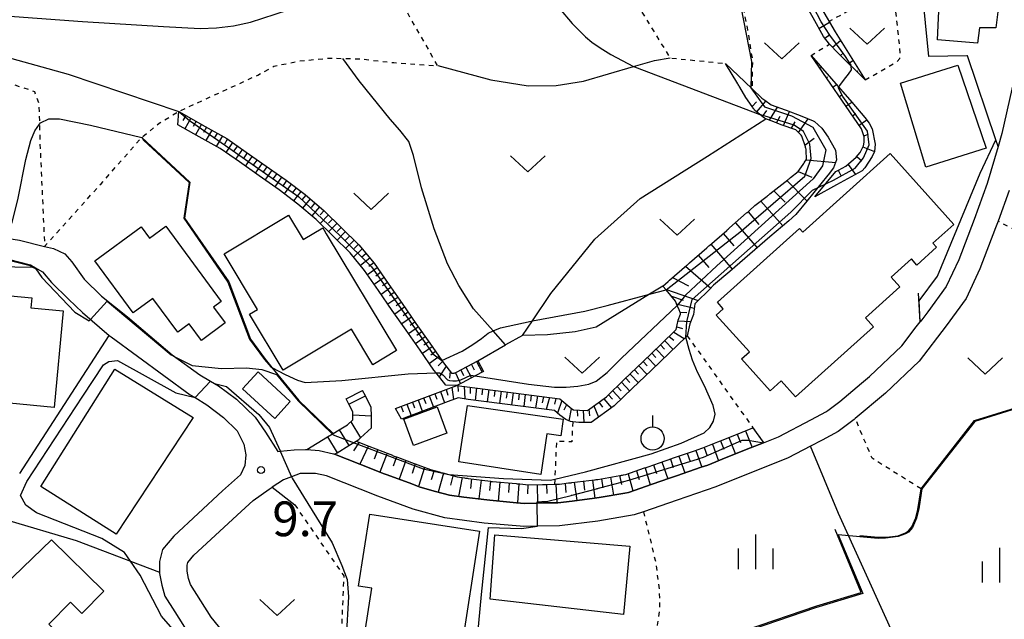
# Model space of a CAD drawing. Extents: x -2000 to 0, y 102000 to 103500.
# Drawn here: x -346 to -240, y 103300 to 103365 of the extents above; entities that cross this region are included whole.
import ezdxf
from ezdxf.enums import TextEntityAlignment as Align

# ---------------------------------------------------------------- set-up
doc = ezdxf.new("R2010")
doc.units = 0
doc.linetypes.add('630100', pattern=[1, 0.5, -0.5])
for name, color, linetype in [('2101000', 7, 'Continuous'), ('2101001', 7, 'Continuous'), ('2103000', 6, 'Continuous'), ('2214000', 3, 'Continuous'), ('2214111', 3, 'Continuous'), ('2214121', 3, 'Continuous'), ('2214990', 3, 'Continuous'), ('3001000', 4, 'Continuous'), ('6101110', 6, 'Continuous'), ('6101121', 6, 'Continuous'), ('6101990', 6, 'Continuous'), ('6110000', 1, '611000'), ('6110110', 1, '611011'), ('6110120', 1, 'Continuous'), ('6130000', 3, '613000'), ('6301000', 3, '630100'), ('6302000', 3, 'Continuous'), ('6313000', 3, 'Continuous'), ('6319000', 3, 'Continuous'), ('6334000', 3, 'Continuous'), ('7101000', 2, 'Continuous'), ('7101001', 8, 'Continuous'), ('7102000', 6, 'Continuous'), ('7102001', 8, 'Continuous'), ('7312000', 1, 'Continuous')]:
    doc.layers.add(name, color=color, linetype=linetype)
doc.styles.add('PlotAnnotation', font='txt')
doc.linetypes.add('611000', pattern='A,1,[3,dmdr.shx,S=0.2,R=0,X=0,Y=0],1', length=2)
doc.linetypes.add('611011', pattern='A,1,[3,dmdr.shx,S=0.2,R=0,X=0,Y=0],1', length=2)
doc.linetypes.add('613000', pattern='A,1,-0.75,[1,dmdr.shx,S=0.15,R=0,X=0,Y=0],-0.75,1', length=3.5)

# ---------------------------------------------------------------- blocks, each defined once
blk = doc.blocks.new('631300')
at = {"layer": '6313000'}
blk.add_lwpolyline([(0.75, 0.35), (0, -0.35), (-0.75, 0.35)], dxfattribs=at)
blk = doc.blocks.new('631900')
at = {"layer": '6319000'}
blk.add_lwpolyline([(0, 0.75), (0, 0.25)], dxfattribs=at)
blk.add_circle((0, -0.25), 0.5, dxfattribs=at)
blk = doc.blocks.new('633400')
at = {"layer": '6334000'}
for points in [[(0, -0.75), (0, 0.75)], [(-0.75, -0.75), (-0.75, 0.15)], [(0.75, -0.75), (0.75, 0.15)]]:
    blk.add_lwpolyline(points, dxfattribs=at)
blk = doc.blocks.new('731200')
at = {"layer": '7312000'}
blk.add_circle((0, 0), 0.15, dxfattribs=at)

msp = doc.modelspace()

# ---------------------------------------------------------------- linework, layer by layer
at = {"layer": '2101000', "flags": 128}
for points in [[(-237.35, 103364.73), (-240.09, 103352.57), (-240.5, 103351.19), (-241.67, 103347.2), (-243.1, 103343.28), (-244.76, 103338.93), (-246.11, 103336.05), (-248.1, 103333.3), (-248.76, 103332.45), (-248.92, 103332.24)], [(-239.3, 103346.42), (-240.5, 103343.12), (-240.76, 103342.41), (-242.46, 103337.95), (-243.95, 103334.77), (-246.1, 103331.81), (-249.03, 103327.97), (-252.69, 103324.52), (-255.94, 103321.77), (-256.05, 103321.67), (-257.79, 103320.38), (-259.52, 103319.46), (-260.79, 103318.8), (-263.2, 103317.54), (-271.03, 103314.41), (-275.21, 103312.97), (-278.86, 103311.7), (-279.85, 103311.36), (-283.78, 103310.68), (-287.92, 103310.2), (-290.29, 103310.14), (-291.78, 103310.11), (-292.18, 103310.15), (-296.07, 103310.49), (-300.34, 103311.04), (-303.76, 103312), (-307.57, 103313.41), (-313.13, 103315.58), (-314.31, 103315.86), (-315.97, 103315.85), (-316.9, 103315.5), (-317.79, 103315.16), (-318.99, 103314.37)], [(-344.66, 103338.12), (-343.85, 103337.63), (-342.85, 103336.47), (-341.02, 103334.68), (-339.52, 103333.26), (-336.62, 103330.77), (-336.41, 103330.6), (-327.88, 103324.36), (-327.33, 103324.04), (-326.05, 103323.28), (-324.27, 103321.91), (-322.77, 103320.45), (-322.06, 103319.01), (-321.84, 103317.85), (-321.96, 103316.7), (-322.43, 103315.69), (-324.36, 103313.97), (-329.63, 103309.08), (-330.86, 103307.64), (-331.18, 103306.33), (-331.2, 103305.19), (-331.2, 103305.03)], [(-325.24, 103325.56), (-324.8, 103325.3), (-322.86, 103323.87), (-320.84, 103321.93), (-319.73, 103320.32), (-318.4, 103318.23), (-318.13, 103318.26), (-316.62, 103318.39), (-315.39, 103318.44), (-315.26, 103318.43), (-313.93, 103318.34), (-312.38, 103317.97), (-312.25, 103317.92), (-309.52, 103316.85), (-306.88, 103315.82), (-306.68, 103315.74), (-304.19, 103314.82), (-302.99, 103314.38), (-301.33, 103313.91), (-299.84, 103313.49), (-298.27, 103313.29), (-295.8, 103312.98), (-295.47, 103312.95), (-292.58, 103312.69), (-291.7, 103312.61), (-290.36, 103312.64), (-289.76, 103312.66), (-289.54, 103312.66), (-288.1, 103312.69), (-286.55, 103312.87), (-284.14, 103313.16), (-283.65, 103313.24), (-280.88, 103313.72), (-280.47, 103313.79), (-277.91, 103314.68), (-276.02, 103315.33), (-275.26, 103315.6), (-272.6, 103316.51), (-271.9, 103316.75), (-269.89, 103317.56), (-267.28, 103318.6), (-265.86, 103319.17)]]:
    msp.add_lwpolyline(points, dxfattribs=at)
at = {"layer": '2101001', "flags": 128}
for points in [[(-357.08, 103341.6), (-352.2, 103342), (-348.45, 103341.39), (-346.33, 103341.05), (-343.61, 103340.39), (-342.64, 103340.15), (-341.41, 103339.59), (-340.65, 103338.72), (-339.32, 103336.83), (-337.47, 103335.01), (-334.65, 103332.77), (-329.83, 103328.66), (-326.82, 103326.49), (-325.68, 103325.82), (-325.24, 103325.56)], [(-360.05, 103330.7), (-359.21, 103336.51), (-358.87, 103337.8), (-358.18, 103338.48), (-357, 103338.93), (-355.31, 103339.12), (-352.15, 103339.34), (-350.33, 103339.31), (-347.5, 103338.99), (-345.13, 103338.41), (-344.66, 103338.12)], [(-265.86, 103319.17), (-264.24, 103319.82), (-260.68, 103321.67), (-259.13, 103322.49), (-258.92, 103322.65), (-257.61, 103323.63), (-255.28, 103325.61), (-254.4, 103326.34), (-250.89, 103329.65), (-249.34, 103331.68), (-248.92, 103332.24)], [(-300.26, 103258.05), (-301.36, 103258.77), (-316.57, 103268.57), (-317.74, 103272.27), (-316.2, 103274.69), (-314.13, 103279.21), (-313.71, 103281.46), (-313.99, 103283.69), (-314.56, 103285.51), (-316.48, 103288.73), (-317.35, 103289.98), (-318.03, 103290.95), (-321.36, 103295.08), (-325.61, 103300.3), (-327.84, 103303.84), (-328.04, 103304.51), (-328.2, 103305.3), (-328.19, 103305.94), (-328.12, 103306.23), (-327.46, 103307), (-322.34, 103311.75), (-321.04, 103312.92), (-319.34, 103314.15), (-318.99, 103314.37)], [(-331.2, 103305.03), (-330.95, 103303.79), (-330.6, 103302.59), (-329.53, 103300.89)], [(-329.53, 103300.89), (-328.05, 103298.55), (-323.69, 103293.2), (-320.43, 103289.15), (-319, 103287.1), (-317.32, 103284.28), (-316.94, 103283.04), (-316.74, 103281.55), (-317.01, 103280.13), (-318.84, 103276.13), (-319.17, 103275.61)]]:
    msp.add_lwpolyline(points, dxfattribs=at)
at = {"layer": '2103000', "flags": 128}
msp.add_lwpolyline([(-238.53, 103255.52), (-246.72, 103275.47), (-249.11, 103281.74), (-249.82, 103283.9), (-250.03, 103284.73), (-250.11, 103285.65), (-249.93, 103289.23), (-249.99, 103292.8), (-250.06, 103293.59), (-250.32, 103294.82), (-251.26, 103297.22), (-252.61, 103300.18), (-257.77, 103311.51), (-260.79, 103318.8)], dxfattribs=at)
at = {"layer": '2214000', "flags": 128}
for points in [[(-312.25, 103317.92), (-311.99, 103318.08), (-310.71, 103318.86), (-309.91, 103319.34), (-309.64, 103319.51), (-309.45, 103319.68), (-308.25, 103320.79), (-308.27, 103322.09), (-308.28, 103322.99), (-308.92, 103324.24), (-309.22, 103324.81)], [(-315.26, 103318.43), (-313.03, 103319.79), (-312.42, 103320.16), (-311.74, 103320.57), (-310.85, 103321.12), (-310.26, 103321.65), (-310.27, 103322.19), (-310.27, 103322.49), (-310.7, 103323.32), (-311, 103323.9)]]:
    msp.add_lwpolyline(points, dxfattribs=at)
at = {"layer": '2214111', "flags": 128}
msp.add_lwpolyline([(-311, 103323.9), (-309.22, 103324.81)], dxfattribs=at)
at = {"layer": '2214121', "flags": 128}
msp.add_lwpolyline([(-315.26, 103318.43), (-313.93, 103318.34), (-312.38, 103317.97), (-312.25, 103317.92)], dxfattribs=at)
at = {"layer": '2214990', "flags": 128}
for points in [[(-310.7, 103323.32), (-308.92, 103324.24)], [(-310.27, 103322.19), (-308.27, 103322.09)], [(-310.51, 103321.43), (-309.45, 103319.68)], [(-313.03, 103319.79), (-311.99, 103318.08)], [(-311.74, 103320.57), (-310.71, 103318.86)]]:
    msp.add_lwpolyline(points, dxfattribs=at)
at = {"layer": '3001000', "flags": 128}
for points in [[(-247.06, 103362.72), (-246.59, 103372.9), (-246.3, 103379.18), (-235.14, 103378.6), (-236.41, 103372.9), (-237.62, 103367.43), (-240.3, 103367.51), (-240.75, 103363.99), (-242.49, 103364), (-242.74, 103362.35), (-247.06, 103362.72)], [(-251.06, 103358.01), (-244.84, 103359.96), (-241.79, 103351.01), (-248.3, 103348.96), (-251.06, 103358.01)], [(-252.18, 103350.41), (-245.3, 103342.76), (-247.54, 103340.74), (-247.14, 103340.29), (-249.27, 103338.37), (-249.87, 103339.04), (-252.06, 103337.06), (-251.12, 103336.01), (-254.84, 103332.67), (-253.97, 103331.71), (-262.41, 103324.12), (-263.96, 103325.84), (-265.14, 103324.78), (-268.24, 103328.24), (-267.39, 103329), (-270.97, 103332.97), (-270.22, 103333.65), (-270.85, 103334.35), (-261.99, 103342.31), (-261.63, 103341.91), (-252.18, 103350.41)], [(-315.65, 103341.12), (-313.54, 103342.38), (-313.24, 103341.89), (-313.22, 103341.85), (-313.2, 103341.82), (-313.18, 103341.79), (-313.17, 103341.76), (-305.57, 103329.12), (-308.1, 103327.6), (-310.41, 103331.44), (-317.82, 103327), (-321.46, 103333.06), (-320.59, 103333.58), (-324.19, 103339.58), (-317.24, 103343.76), (-315.65, 103341.12)], [(-332.26, 103341.26), (-330.5, 103342.56), (-324.51, 103334.44), (-325.33, 103333.83), (-324.07, 103332.12), (-326.64, 103330.23), (-327.97, 103332.03), (-329.21, 103331.11), (-331.9, 103334.75), (-334.03, 103333.19), (-338.18, 103338.82), (-333.18, 103342.51), (-332.26, 103341.26)], [(-341.61, 103333.42), (-342.58, 103322.99), (-351.16, 103323.79), (-351.1, 103324.44), (-354.56, 103324.77), (-354.46, 103325.81), (-357.47, 103326.09), (-356.58, 103335.62), (-356.08, 103335.58), (-355.97, 103336.84), (-350.31, 103336.31), (-350.4, 103335.33), (-345, 103334.83), (-345.1, 103333.74), (-341.61, 103333.42)], [(-336.01, 103327.11), (-327.55, 103321.89), (-335.87, 103309.3), (-344.03, 103314.45), (-336.01, 103327.11)], [(-317.05, 103323.62), (-318.73, 103321.8), (-322.21, 103325.01), (-320.53, 103326.82), (-317.05, 103323.62)], [(-300.11, 103320.21), (-303.72, 103318.88), (-304.77, 103321.72), (-301.15, 103323.05), (-300.11, 103320.21)], [(-287.77, 103319.9), (-289.28, 103320.13), (-289.95, 103315.75), (-298.82, 103317.11), (-297.86, 103323.19), (-287.52, 103321.71), (-287.77, 103319.9)], [(-308.45, 103311.46), (-296.57, 103309.61), (-298.64, 103296.27), (-309.1, 103297.9), (-308.24, 103303.46), (-309.66, 103303.68), (-308.45, 103311.46)], [(-295.42, 103302.27), (-294.91, 103309.2), (-280.32, 103308), (-281, 103300.61), (-295.42, 103302.27)], [(-353.16, 103291.68), (-355.68, 103294.38), (-347.29, 103302.8), (-348.06, 103303.66), (-342.87, 103308.69), (-337.2, 103303.11), (-339.58, 103300.7), (-340.82, 103301.93), (-343.16, 103299.56), (-341.56, 103297.98), (-349.13, 103290.33), (-351.83, 103293), (-353.16, 103291.68)]]:
    msp.add_lwpolyline(points, close=True, dxfattribs=at)
at = {"layer": '6101110', "flags": 128}
for points in [[(-254.89, 103358.38), (-257.79, 103361.26), (-258.73, 103362.25), (-259.38, 103363.07), (-260.5, 103365.07), (-262.77, 103369.12), (-263.33, 103370), (-263.66, 103370.4), (-264.37, 103371.03), (-265.49, 103371.66), (-266.39, 103371.95), (-268.56, 103372.11)], [(-305.67, 103322.87), (-299.02, 103325.37), (-287.88, 103323.9), (-286.61, 103322.82), (-286.41, 103322.73), (-285.78, 103322.67), (-284.91, 103322.66), (-282.85, 103324.14), (-280.92, 103326), (-278.92, 103327.91), (-276.92, 103329.83), (-275.3, 103331.39), (-275.09, 103332.4), (-274.83, 103333.07), (-274.86, 103333.16), (-274.89, 103333.25), (-274.99, 103333.54), (-275.19, 103333.99), (-275.39, 103334.47), (-276.4, 103335.68), (-276.75, 103336.1), (-276.19, 103336.59), (-276.11, 103336.65), (-276.04, 103336.72), (-274.17, 103338.35), (-274.1, 103338.41), (-274.02, 103338.48), (-273.95, 103338.54), (-273.87, 103338.61), (-272.01, 103340.23), (-271.94, 103340.29), (-271.86, 103340.36), (-271.79, 103340.43), (-271.71, 103340.49), (-269.85, 103342.11), (-269.78, 103342.18), (-269.7, 103342.24), (-269.63, 103342.31), (-269.55, 103342.38), (-267.69, 103344), (-267.62, 103344.06), (-267.54, 103344.13), (-267.47, 103344.19), (-267.39, 103344.26), (-266.79, 103344.79), (-265.48, 103345.82), (-265.4, 103345.88), (-265.32, 103345.94), (-265.25, 103346), (-265.17, 103346.07), (-263.25, 103347.58), (-263.17, 103347.64), (-263.09, 103347.7), (-263.01, 103347.76), (-262.94, 103347.82), (-262.12, 103348.47), (-261.58, 103349.25), (-261.52, 103349.34), (-261.46, 103349.42), (-261.35, 103349.59), (-261.23, 103349.76), (-261.25, 103350.77), (-261.26, 103350.87), (-261.26, 103350.9), (-261.28, 103350.97), (-261.31, 103351.06), (-261.34, 103351.16), (-261.71, 103352.31), (-261.8, 103352.4), (-261.87, 103352.47), (-261.93, 103352.54), (-262, 103352.61), (-262.07, 103352.69), (-262.38, 103353), (-263.95, 103353.53), (-264.38, 103353.7), (-264.47, 103353.74), (-264.57, 103353.77), (-264.66, 103353.81), (-264.75, 103353.85), (-265.6, 103354.18), (-265.75, 103354.24), (-266.25, 103354.64), (-266.83, 103355.1), (-266.88, 103355.17), (-266.93, 103355.25), (-266.99, 103355.33), (-267.04, 103355.42), (-267.1, 103355.5), (-267.76, 103356.48), (-268.44, 103357.61), (-268.49, 103357.7), (-268.54, 103357.78), (-268.59, 103357.87), (-268.65, 103357.95), (-269.98, 103360.16)], [(-258.06, 103348.48), (-257.74, 103348.64), (-256.96, 103349.04), (-255.83, 103350.04), (-255.41, 103350.54), (-255.06, 103351.27), (-254.97, 103351.66), (-254.97, 103352.23), (-255.26, 103353.09), (-260.73, 103361.02)], [(-329.11, 103354.98), (-326.26, 103353.36), (-323.92, 103352.06), (-321.8, 103350.58), (-319.66, 103349.06), (-317.49, 103347.54), (-315.43, 103345.98), (-313.36, 103344.24), (-309.62, 103340.56), (-307.97, 103338.56), (-306.45, 103336.36), (-304.95, 103334.2), (-303.46, 103332.07), (-301.94, 103329.92), (-300.64, 103328.04), (-300.46, 103327.79), (-299.59, 103326.67), (-299.31, 103326.67), (-299.05, 103326.79), (-296.77, 103328.01)], [(-309.91, 103319.34), (-308.92, 103318.95), (-308.82, 103318.91), (-308.73, 103318.88), (-308.64, 103318.84), (-308.54, 103318.81), (-306.28, 103317.92), (-306.18, 103317.88), (-306.09, 103317.85), (-306, 103317.81), (-305.9, 103317.77), (-305.45, 103317.6), (-303.63, 103316.92), (-303.53, 103316.89), (-303.44, 103316.85), (-303.34, 103316.82), (-303.25, 103316.78), (-301.87, 103316.27), (-300.95, 103316.01), (-300.85, 103315.99), (-300.75, 103315.96), (-300.66, 103315.93), (-300.56, 103315.91), (-299.88, 103315.72), (-298.99, 103315.47), (-298.2, 103315.36), (-298.1, 103315.35), (-298.01, 103315.34), (-297.91, 103315.33), (-297.81, 103315.31), (-295.4, 103315.01), (-295.31, 103314.99), (-295.21, 103314.98), (-295.18, 103314.98), (-292.6, 103314.75), (-292.5, 103314.74), (-292.4, 103314.73), (-292.3, 103314.72), (-292.2, 103314.71), (-291.27, 103314.63), (-289.78, 103314.66), (-289.68, 103314.67), (-289.58, 103314.67), (-289.48, 103314.67), (-289.38, 103314.67), (-288.46, 103314.69), (-287.93, 103314.7), (-286.97, 103314.82), (-286.87, 103314.83), (-286.78, 103314.84), (-286.68, 103314.85), (-286.58, 103314.86), (-284.16, 103315.15), (-284.08, 103315.16), (-283.98, 103315.18), (-283.88, 103315.19), (-283.79, 103315.21), (-281.41, 103315.62), (-281.31, 103315.64), (-281.21, 103315.65), (-281.11, 103315.67), (-281.02, 103315.69), (-280.76, 103315.73), (-278.73, 103316.44), (-278.63, 103316.47), (-278.54, 103316.5), (-278.44, 103316.53), (-278.35, 103316.57), (-276.49, 103317.21), (-276.07, 103317.35), (-275.98, 103317.39), (-275.88, 103317.42), (-275.79, 103317.45), (-275.69, 103317.49), (-273.42, 103318.27), (-273.32, 103318.3), (-273.23, 103318.33), (-273.13, 103318.37), (-273.04, 103318.4), (-272.43, 103318.61), (-270.79, 103319.27), (-270.7, 103319.3), (-270.61, 103319.34), (-270.51, 103319.38), (-270.42, 103319.41), (-268.18, 103320.31), (-268.09, 103320.35), (-268, 103320.38), (-267.9, 103320.42), (-267.81, 103320.46), (-267.01, 103320.78)]]:
    msp.add_lwpolyline(points, dxfattribs=at)
at = {"layer": '6101121', "flags": 128}
for points in [[(-268.56, 103372.11), (-268.61, 103373.1), (-265.9, 103372.87), (-264.96, 103372.7), (-263.94, 103372.33), (-263.45, 103372.04), (-262.73, 103371.47), (-262.05, 103370.51), (-261.36, 103369.27), (-259.6, 103366.09), (-258.13, 103363.59), (-254.89, 103358.38)], [(-269.98, 103360.16), (-267.9, 103358.17), (-267.1, 103357.4), (-266.06, 103356.41), (-265.73, 103356.18), (-265.04, 103355.7), (-263.53, 103355.13), (-263.43, 103355.1), (-261.71, 103354.45), (-260.48, 103353.94), (-260.34, 103353.88), (-259.56, 103353.15), (-258.89, 103352.2), (-258.55, 103351.6), (-258.08, 103350.8), (-257.96, 103349.74), (-258.28, 103348.86), (-258.87, 103348.13), (-258.91, 103348.07), (-261.18, 103345.28), (-262.37, 103343.82), (-263.13, 103343.16), (-265.17, 103341.41), (-267.35, 103339.54), (-269.52, 103337.68), (-271.27, 103336.18), (-271.67, 103335.78), (-273.15, 103334.33), (-273.3, 103334.18), (-273.41, 103333.3), (-273.44, 103333.03), (-273.84, 103332.02), (-274.11, 103330.73), (-274.26, 103330.59), (-276.02, 103328.89), (-278.02, 103326.97), (-280.02, 103325.06), (-282.02, 103323.14), (-284.5, 103321.36), (-285.85, 103321.37), (-286.49, 103321.44), (-286.73, 103321.46), (-287.24, 103321.67), (-287.89, 103322.13), (-288.46, 103322.66), (-297.79, 103323.84), (-298.89, 103324.03), (-299.98, 103323.63), (-305.03, 103321.72), (-305.67, 103322.87)], [(-260.73, 103361.02), (-256.31, 103355.98), (-254.91, 103354.32), (-254.45, 103353.71), (-254.12, 103353.1), (-253.8, 103351.45), (-253.86, 103350.66), (-254.1, 103350.1), (-254.91, 103348.88), (-255.2, 103348.56), (-257.96, 103347.03), (-260.3, 103345.76), (-258.06, 103348.48)], [(-296.77, 103328.01), (-296.16, 103326.86), (-297.04, 103326.39), (-298.47, 103325.63), (-299.02, 103325.37), (-300.23, 103325.38), (-301.28, 103326.72), (-301.51, 103327.02), (-303.01, 103329.17), (-304.52, 103331.32), (-306.02, 103333.46), (-307.52, 103335.62), (-309.01, 103337.78), (-310.58, 103339.68), (-314.23, 103343.28), (-316.24, 103344.96), (-318.26, 103346.49), (-320.41, 103348), (-322.55, 103349.52), (-324.61, 103350.96), (-326.9, 103352.23), (-329.19, 103353.53), (-329.11, 103354.98)], [(-267.01, 103320.78), (-266, 103319.36), (-265.86, 103319.17), (-267.28, 103318.6), (-269.89, 103317.56), (-271.9, 103316.75), (-272.6, 103316.51), (-275.26, 103315.6), (-276.02, 103315.33), (-277.91, 103314.68), (-280.47, 103313.79), (-280.88, 103313.72), (-283.65, 103313.24), (-284.14, 103313.16), (-286.55, 103312.87), (-288.1, 103312.69), (-289.54, 103312.66), (-289.76, 103312.66), (-290.36, 103312.64), (-291.7, 103312.61), (-292.58, 103312.69), (-295.47, 103312.95), (-295.8, 103312.98), (-298.27, 103313.29), (-299.84, 103313.49), (-301.33, 103313.91), (-302.99, 103314.38), (-304.19, 103314.82), (-306.68, 103315.74), (-306.88, 103315.82), (-309.52, 103316.85), (-312.25, 103317.92), (-311.99, 103318.08), (-310.71, 103318.86), (-309.91, 103319.34)]]:
    msp.add_lwpolyline(points, dxfattribs=at)
at = {"layer": '6101990', "flags": 128}
for points in [[(-259.87, 103363.95), (-258.74, 103364.62)], [(-259.23, 103362.88), (-258.7, 103363.27)], [(-258.42, 103361.92), (-257.54, 103362.63)], [(-257.55, 103361.03), (-257.22, 103361.31)], [(-260.5, 103360.68), (-260.48, 103360.7)], [(-256.67, 103360.15), (-256.2, 103360.49)], [(-259.79, 103359.65), (-259.62, 103359.76)], [(-255.78, 103359.26), (-255.67, 103359.36)], [(-259.08, 103358.62), (-258.94, 103358.72)], [(-258.37, 103357.59), (-257.97, 103357.87)], [(-267.1, 103355.5), (-266.63, 103356.01)], [(-266.6, 103354.92), (-265.61, 103356.09)], [(-257.66, 103356.57), (-257.4, 103356.75)], [(-256.95, 103355.54), (-256.31, 103355.99)], [(-265.96, 103354.41), (-265.52, 103355.07)], [(-265.23, 103354.04), (-264.35, 103355.44)], [(-263.69, 103353.44), (-263.04, 103354.95)], [(-328.35, 103354.55), (-328.67, 103353.98)], [(-327.79, 103354.23), (-328.43, 103353.1)], [(-327.22, 103353.91), (-327.54, 103353.34)], [(-264.46, 103353.74), (-264.05, 103354.45)], [(-262.84, 103353.16), (-262.44, 103353.86)], [(-262.09, 103352.71), (-261.05, 103354.18)], [(-256.24, 103354.51), (-255.87, 103354.76)], [(-255.53, 103353.48), (-254.71, 103354.05)], [(-326.66, 103353.59), (-327.29, 103352.45)], [(-326.09, 103353.27), (-326.41, 103352.7)], [(-325.52, 103352.95), (-326.17, 103351.83)], [(-324.95, 103352.64), (-325.28, 103352.07)], [(-324.38, 103352.32), (-325.04, 103351.2)], [(-323.82, 103352), (-324.17, 103351.44)], [(-323.29, 103351.62), (-324.02, 103350.55)], [(-261.39, 103351.31), (-260.38, 103352.1)], [(-255.01, 103352.35), (-254.52, 103352.5)], [(-322.76, 103351.25), (-323.13, 103350.72)], [(-322.22, 103350.88), (-322.97, 103349.81)], [(-255.12, 103351.14), (-253.87, 103350.64)], [(-321.69, 103350.51), (-322.07, 103349.97)], [(-321.16, 103350.13), (-321.91, 103349.07)], [(-320.63, 103349.75), (-321.01, 103349.22)], [(-261.24, 103349.74), (-258.06, 103349.45)], [(-255.79, 103350.09), (-255.23, 103349.65)], [(-320.1, 103349.38), (-320.85, 103348.31)], [(-319.57, 103349), (-319.95, 103348.47)], [(-319.04, 103348.63), (-319.79, 103347.56)], [(-262.12, 103348.47), (-260.65, 103347.88)], [(-257.79, 103348.62), (-257.49, 103348.04)], [(-256.72, 103349.25), (-255.9, 103348.17)], [(-318.51, 103348.25), (-318.89, 103347.72)], [(-317.98, 103347.88), (-318.73, 103346.82)], [(-317.45, 103347.5), (-317.82, 103346.98)], [(-263.34, 103347.51), (-261.17, 103345.3)], [(-316.93, 103347.11), (-317.69, 103346.06)], [(-316.41, 103346.72), (-316.8, 103346.2)], [(-315.89, 103346.33), (-316.69, 103345.3)], [(-264.75, 103346.4), (-263.52, 103345.15)], [(-315.37, 103345.93), (-315.78, 103345.43)], [(-314.88, 103345.51), (-315.71, 103344.51)], [(-266.16, 103345.29), (-263.79, 103342.6)], [(-314.38, 103345.1), (-314.79, 103344.6)], [(-313.88, 103344.68), (-314.72, 103343.69)], [(-313.38, 103344.26), (-313.82, 103343.78)], [(-312.92, 103343.81), (-313.81, 103342.87)], [(-312.45, 103343.35), (-312.91, 103342.89)], [(-267.54, 103344.13), (-266.36, 103342.77)], [(-311.99, 103342.9), (-312.9, 103341.97)], [(-311.53, 103342.44), (-311.98, 103341.98)], [(-268.89, 103342.95), (-266.54, 103340.24)], [(-311.06, 103341.98), (-311.98, 103341.06)], [(-310.14, 103341.07), (-311.07, 103340.16)], [(-310.6, 103341.53), (-311.06, 103341.07)], [(-270.23, 103341.78), (-269.06, 103340.43)], [(-309.26, 103340.12), (-310.22, 103339.24)], [(-309.68, 103340.61), (-310.14, 103340.16)], [(-271.57, 103340.61), (-269.24, 103337.92)], [(-308.43, 103339.11), (-309.45, 103338.32)], [(-308.84, 103339.62), (-309.34, 103339.2)], [(-272.93, 103339.43), (-271.77, 103338.09)], [(-307.64, 103338.08), (-308.69, 103337.32)], [(-308.01, 103338.61), (-308.54, 103338.23)], [(-274.29, 103338.25), (-271.56, 103335.89)], [(-306.9, 103337.01), (-307.96, 103336.26)], [(-307.27, 103337.55), (-307.8, 103337.17)], [(-275.69, 103337.02), (-273.96, 103336.12)], [(-306.16, 103335.94), (-307.23, 103335.2)], [(-306.53, 103336.48), (-307.07, 103336.11)], [(-276.46, 103335.75), (-272.93, 103334.54)], [(-305.42, 103334.87), (-306.49, 103334.13)], [(-305.79, 103335.41), (-306.32, 103335.04)], [(-275.82, 103334.99), (-274.56, 103334.59)], [(-304.68, 103333.81), (-305.74, 103333.06)], [(-305.05, 103334.34), (-305.58, 103333.97)], [(-275.27, 103334.19), (-273.36, 103333.72)], [(-303.93, 103332.74), (-304.99, 103332)], [(-304.3, 103333.28), (-304.84, 103332.9)], [(-274.9, 103333.28), (-274.16, 103333.24)], [(-303.18, 103331.68), (-304.25, 103330.93)], [(-303.56, 103332.21), (-304.09, 103331.84)], [(-275.24, 103331.68), (-274.61, 103331.51)], [(-275.1, 103332.35), (-273.74, 103332.28)], [(-302.44, 103330.61), (-303.5, 103329.87)], [(-302.81, 103331.15), (-303.34, 103330.77)], [(-276.06, 103330.66), (-275.55, 103330.24)], [(-275.57, 103331.12), (-274.43, 103330.42)], [(-301.69, 103329.55), (-302.76, 103328.81)], [(-302.06, 103330.08), (-302.6, 103329.71)], [(-277.48, 103329.29), (-276.58, 103328.35)], [(-277.01, 103329.74), (-276.56, 103329.27)], [(-276.54, 103330.19), (-275.64, 103329.26)], [(-300.95, 103328.48), (-302, 103327.73)], [(-301.32, 103329.02), (-301.85, 103328.64)], [(-278.42, 103328.39), (-277.52, 103327.45)], [(-277.95, 103328.84), (-277.5, 103328.37)], [(-300.57, 103327.95), (-301.04, 103327.48)], [(-300.18, 103327.43), (-300.93, 103326.28)], [(-298.04, 103327.33), (-297.43, 103326.19)], [(-297.46, 103327.64), (-297.16, 103327.06)], [(-296.89, 103327.94), (-296.28, 103326.8)], [(-279.36, 103327.49), (-278.46, 103326.55)], [(-278.89, 103327.94), (-278.44, 103327.47)], [(-299.76, 103326.89), (-299.81, 103326.13)], [(-299.19, 103326.73), (-298.64, 103325.55)], [(-298.61, 103327.03), (-298.32, 103326.45)], [(-280.77, 103326.14), (-280.32, 103325.68)], [(-280.3, 103326.59), (-279.4, 103325.65)], [(-279.83, 103327.04), (-279.38, 103326.57)], [(-299.57, 103325.16), (-299.38, 103323.85)], [(-298.92, 103325.36), (-298.88, 103324.69)], [(-298.25, 103325.27), (-298.16, 103323.9)], [(-297.58, 103325.18), (-297.58, 103324.5)], [(-296.91, 103325.09), (-297.05, 103323.75)], [(-296.24, 103325), (-296.33, 103324.34)], [(-281.7, 103325.24), (-281.26, 103324.77)], [(-281.24, 103325.7), (-280.34, 103324.75)], [(-302.62, 103324.01), (-302.4, 103323.41)], [(-302.02, 103324.24), (-301.56, 103323.03)], [(-301.41, 103324.47), (-301.19, 103323.86)], [(-300.81, 103324.7), (-300.36, 103323.49)], [(-300.19, 103324.93), (-300, 103324.31)], [(-295.58, 103324.91), (-295.75, 103323.58)], [(-294.91, 103324.83), (-295, 103324.16)], [(-294.25, 103324.74), (-294.42, 103323.42)], [(-293.59, 103324.65), (-293.68, 103323.99)], [(-292.94, 103324.57), (-293.11, 103323.25)], [(-292.28, 103324.48), (-292.37, 103323.82)], [(-291.63, 103324.39), (-291.8, 103323.08)], [(-290.98, 103324.31), (-291.06, 103323.65)], [(-290.32, 103324.22), (-290.53, 103322.92)], [(-289.67, 103324.13), (-289.82, 103323.49)], [(-289.02, 103324.05), (-289.36, 103322.77)], [(-288.31, 103323.95), (-288.48, 103323.32)], [(-282.64, 103324.34), (-282.2, 103323.86)], [(-282.17, 103324.79), (-281.3, 103323.83)], [(-305.05, 103323.1), (-304.82, 103322.49)], [(-304.44, 103323.33), (-303.98, 103322.12)], [(-303.84, 103323.56), (-303.61, 103322.95)], [(-303.23, 103323.79), (-302.77, 103322.57)], [(-287.67, 103323.72), (-288.16, 103322.38)], [(-287.16, 103323.28), (-287.47, 103322.67)], [(-284.2, 103323.17), (-283.7, 103321.93)], [(-283.67, 103323.55), (-283.29, 103323.03)], [(-283.14, 103323.93), (-282.31, 103322.93)], [(-286.65, 103322.85), (-286.91, 103321.54)], [(-286.03, 103322.69), (-285.98, 103322.04)], [(-285.38, 103322.67), (-285.28, 103321.37)], [(-284.75, 103322.78), (-284.67, 103322.07)], [(-269.61, 103319.74), (-268.9, 103317.95)], [(-268.72, 103320.09), (-268.36, 103319.2)], [(-267.83, 103320.45), (-267.11, 103318.67)], [(-309.6, 103319.22), (-310.21, 103318.29)], [(-308.58, 103318.82), (-309.53, 103316.85)], [(-272.29, 103318.67), (-271.96, 103317.76)], [(-271.4, 103319.03), (-270.72, 103317.23)], [(-270.51, 103319.38), (-270.16, 103318.49)], [(-307.57, 103318.43), (-307.96, 103317.41)], [(-306.56, 103318.03), (-307.34, 103316)], [(-305.55, 103317.64), (-305.93, 103316.62)], [(-275.02, 103317.72), (-274.39, 103315.9)], [(-274.11, 103318.03), (-273.78, 103317.13)], [(-273.2, 103318.34), (-272.53, 103316.53)], [(-304.53, 103317.26), (-305.28, 103315.22)], [(-303.52, 103316.88), (-303.86, 103315.86)], [(-302.51, 103316.5), (-303.19, 103314.45)], [(-277.76, 103316.77), (-277.44, 103315.86)], [(-276.85, 103317.09), (-276.22, 103315.26)], [(-275.94, 103317.4), (-275.62, 103316.49)], [(-301.49, 103316.16), (-301.8, 103315.15)], [(-300.47, 103315.88), (-301.04, 103313.83)], [(-299.47, 103315.6), (-299.73, 103314.57)], [(-282.42, 103315.45), (-282.1, 103313.51)], [(-281.45, 103315.61), (-281.22, 103314.66)], [(-280.5, 103315.82), (-279.99, 103313.96)], [(-279.59, 103316.14), (-279.32, 103315.21)], [(-278.67, 103316.46), (-278.12, 103314.61)], [(-298.46, 103315.4), (-298.84, 103313.36)], [(-297.44, 103315.26), (-297.56, 103314.24)], [(-296.41, 103315.14), (-296.66, 103313.09)], [(-295.4, 103315.01), (-295.51, 103313.99)], [(-294.38, 103314.91), (-294.56, 103312.87)], [(-293.36, 103314.82), (-293.43, 103313.8)], [(-292.34, 103314.72), (-292.48, 103312.68)], [(-291.34, 103314.64), (-291.38, 103313.63)], [(-290.34, 103314.65), (-290.29, 103312.65)], [(-289.34, 103314.67), (-289.29, 103313.67)], [(-288.33, 103314.69), (-288.21, 103312.69)], [(-287.33, 103314.77), (-287.25, 103313.79)], [(-286.34, 103314.89), (-286.07, 103312.93)], [(-285.35, 103315.01), (-285.22, 103314.03)], [(-284.37, 103315.12), (-284.09, 103313.17)], [(-283.39, 103315.28), (-283.25, 103314.31)]]:
    msp.add_lwpolyline(points, dxfattribs=at)
at = {"layer": '6110000', "flags": 128}
for points in [[(-240.5, 103351.19), (-240.74, 103351.91), (-243.79, 103360.97), (-243.86, 103360.97), (-248, 103360.9), (-248.7, 103368.21), (-249.13, 103369.38), (-249.24, 103369.69), (-250.08, 103370.71), (-250.06, 103372.9), (-250.05, 103374.22), (-250.02, 103377.61), (-250, 103380.64), (-249.99, 103381.55), (-250.17, 103387.15), (-249.97, 103387.4), (-244.09, 103394.89), (-242.86, 103395.01), (-232.95, 103395.95), (-230.23, 103396.21), (-230.03, 103396.23), (-227.73, 103398.68), (-227.32, 103399.11), (-227.14, 103399.3)], [(-248.83, 103314.18), (-243.04, 103321.56), (-238.15, 103323.08), (-233.82, 103324.43), (-233.11, 103329.52), (-232.39, 103331.92), (-231.39, 103334.42), (-230.29, 103336.52), (-229.74, 103337.43), (-224.76, 103345.85), (-232.62, 103350.86), (-232.84, 103350.99), (-237.17, 103354.16)], [(-333.11, 103352.16), (-327.89, 103347.34), (-328.49, 103343.44), (-323.7, 103336.57), (-321.35, 103330.36), (-319.77, 103328.19), (-319.04, 103327.3), (-316.1, 103323.74), (-312.42, 103320.16)], [(-357.08, 103341.6), (-352.2, 103342), (-348.45, 103341.39), (-346.33, 103341.05), (-343.61, 103340.39), (-342.64, 103340.15), (-341.41, 103339.59), (-340.65, 103338.72), (-339.32, 103336.83), (-337.47, 103335.01), (-334.65, 103332.77), (-329.83, 103328.66), (-326.82, 103326.49), (-325.68, 103325.82), (-325.24, 103325.56)], [(-248.92, 103332.24), (-249.1, 103335.35)], [(-265.86, 103319.17), (-264.24, 103319.82), (-260.68, 103321.67), (-259.13, 103322.49), (-258.92, 103322.65), (-257.61, 103323.63), (-255.28, 103325.61), (-254.4, 103326.34), (-250.89, 103329.65), (-249.34, 103331.68), (-248.92, 103332.24)], [(-300.26, 103258.05), (-301.36, 103258.77), (-316.57, 103268.57), (-317.74, 103272.27), (-316.2, 103274.69), (-314.13, 103279.21), (-313.71, 103281.46), (-313.99, 103283.69), (-314.56, 103285.51), (-316.48, 103288.73), (-317.35, 103289.98), (-318.03, 103290.95), (-321.36, 103295.08), (-325.61, 103300.3), (-327.84, 103303.84), (-328.04, 103304.51), (-328.2, 103305.3), (-328.19, 103305.94), (-328.12, 103306.23), (-327.46, 103307), (-322.34, 103311.75), (-321.04, 103312.92), (-319.34, 103314.15), (-318.99, 103314.37)], [(-318.99, 103314.37), (-316.56, 103312.47)], [(-255.44, 103309.14), (-253.47, 103308.97), (-252.55, 103308.96), (-251.32, 103309.11), (-250.5, 103309.42), (-250.19, 103309.64), (-249.82, 103310.08), (-249.41, 103311.06), (-249.19, 103311.97), (-248.83, 103314.18)], [(-248.83, 103314.18), (-248.83, 103314.2)], [(-290.29, 103294.33), (-290.08, 103290.93), (-278.39, 103293.04), (-278.02, 103295.52), (-270.57, 103297.93), (-267.69, 103298.94), (-260.1, 103301.53), (-255.31, 103302.97), (-258.1, 103309.79)]]:
    msp.add_lwpolyline(points, dxfattribs=at)
at = {"layer": '6110110', "flags": 128}
msp.add_lwpolyline([(-359.12, 103320.83), (-360.41, 103327.27), (-360.05, 103330.7), (-359.21, 103336.51), (-358.87, 103337.8), (-358.18, 103338.48), (-357, 103338.93), (-355.31, 103339.12), (-352.15, 103339.34), (-350.33, 103339.31), (-347.5, 103338.99), (-345.13, 103338.41), (-344.66, 103338.12)], dxfattribs=at)
at = {"layer": '6110120', "flags": 128}
msp.add_lwpolyline([(-344.66, 103338.12), (-346.82, 103338.15), (-350.95, 103338.18), (-354.56, 103337.94), (-356.74, 103337.65), (-357.74, 103337.26), (-358.39, 103336.03), (-358.66, 103328.55), (-357.99, 103326.25), (-357.26, 103321.3)], dxfattribs=at)
at = {"layer": '6130000', "flags": 128}
for points in [[(-346.3, 103315.85), (-336.62, 103330.77)], [(-347.72, 103310.84), (-340.21, 103308.61), (-335.53, 103306.83), (-334.31, 103306.37), (-331.2, 103305.19)], [(-331.2, 103305.03), (-330.95, 103303.79), (-330.6, 103302.59), (-329.53, 103300.89)]]:
    msp.add_lwpolyline(points, dxfattribs=at)
at = {"layer": '6301000', "flags": 128}
for points in [[(-293.57, 103386.9), (-291.73, 103385.87), (-290.61, 103384.76), (-289.63, 103382.99), (-283.43, 103372.9), (-275.97, 103360.75), (-269.98, 103360.16)], [(-364.8, 103363.16), (-360.92, 103363), (-358.62, 103362.8), (-357.43, 103360.14), (-353.05, 103359.58), (-350.09, 103358.93), (-344.71, 103357.14), (-344.23, 103355.77), (-344.17, 103353.58), (-344.13, 103351.79), (-343.61, 103340.39), (-337.51, 103347.15), (-333.11, 103352.16), (-331.21, 103353.7), (-329.11, 103354.98), (-320.54, 103358.9), (-318.81, 103359.86), (-316.04, 103360.43), (-312.83, 103360.74), (-311.37, 103360.7), (-309.46, 103360.65), (-305.86, 103360.25), (-301.1, 103359.92), (-304.5, 103365.86), (-304.92, 103368.12), (-304.99, 103370.97), (-304.84, 103372.9), (-304.8, 103373.31), (-304.21, 103376.85), (-302.96, 103377.49), (-301.6, 103378.59), (-297.89, 103381.63)], [(-268.56, 103372.11), (-268.69, 103370), (-268.41, 103367.82), (-268.06, 103366.18), (-267.59, 103363.75), (-267.07, 103360.53), (-267.1, 103357.4)], [(-254.89, 103358.38), (-251.48, 103360.31), (-251.14, 103360.71), (-251.09, 103361.3), (-251.14, 103362.08), (-251.61, 103366.23), (-251.86, 103367.51), (-252, 103367.88), (-252.28, 103368.1), (-254.28, 103367.18), (-258.77, 103364.68)], [(-260.73, 103361.02), (-258.73, 103362.25)], [(-229.74, 103337.43), (-240.5, 103343.12)], [(-274.11, 103330.73), (-267.01, 103320.78), (-266, 103319.36), (-265.86, 103319.17)], [(-286.49, 103321.44), (-286.61, 103319.25), (-288.26, 103319.32), (-288.44, 103315.24), (-288.46, 103314.69)], [(-248.83, 103314.18), (-254.12, 103317.49), (-255.94, 103321.77)], [(-316.56, 103312.47), (-311.26, 103304.78), (-311.56, 103297.64)], [(-278.86, 103311.7), (-277.99, 103308.18), (-277.51, 103306.14), (-277.14, 103303.24), (-277.1, 103301.15), (-277.35, 103299.46), (-278.02, 103295.52)]]:
    msp.add_lwpolyline(points, dxfattribs=at)
at = {"layer": '6302000', "flags": 128}
for points in [[(-276.75, 103336.1), (-278.18, 103335.22), (-283.98, 103331.64), (-286.23, 103331.14), (-289.21, 103330.82), (-291.92, 103330.76), (-293.76, 103329.76), (-295.11, 103331.26), (-297.24, 103333.63), (-298.82, 103336.17), (-300.04, 103338.49), (-301.49, 103342.27), (-302.85, 103346.71), (-303.72, 103350.22), (-304.22, 103351.74), (-305.21, 103352.94), (-306.25, 103354.12), (-309.6, 103358.28), (-311.37, 103360.7)], [(-301.1, 103359.92), (-295.34, 103358.38), (-291.3, 103357.73), (-288.29, 103357.76), (-285.35, 103358.24), (-279.91, 103359.83), (-277.64, 103360.49), (-275.97, 103360.75)], [(-291.92, 103330.76), (-290.85, 103332.34), (-288.86, 103335.29), (-284.1, 103341.16), (-279.19, 103345.57), (-271.92, 103350.14), (-265.6, 103354.18)], [(-296.77, 103328.01), (-293.76, 103329.76)]]:
    msp.add_lwpolyline(points, dxfattribs=at)
at = {"layer": '7101000', "flags": 128}
for points in [[(-249.05, 103334.49), (-247.06, 103337.18), (-242.44, 103348.31), (-240.74, 103351.91)], [(-324.87, 103293.42), (-330.96, 103300.42), (-333.26, 103304.86), (-334.31, 103306.37), (-334.97, 103307.32), (-337.43, 103308.81), (-344.47, 103311.61), (-345.64, 103312.42), (-346.22, 103313.47), (-345.52, 103314.99), (-339.46, 103324.2), (-337.24, 103327.58), (-336.67, 103327.93), (-335.72, 103328.04), (-329.42, 103324.55), (-327.33, 103324.04)], [(-325.24, 103325.56), (-323.94, 103325.25), (-320.44, 103322.22), (-319.28, 103320.82), (-318.15, 103318.29)], [(-316.83, 103315.34), (-312.51, 103308.34), (-311.46, 103305.9), (-310.88, 103304.38), (-310.76, 103302.52), (-310.99, 103298.13), (-310.26, 103297.29)], [(-301.64, 103295.03), (-301.54, 103295), (-301.44, 103294.98), (-301.35, 103294.96), (-300.1, 103294.68), (-298.78, 103294.68), (-297.65, 103294.87), (-296.99, 103296.19), (-296.37, 103302.76), (-295.6, 103310), (-292.04, 103309.91), (-290.29, 103310.14)]]:
    msp.add_lwpolyline(points, dxfattribs=at)
at = {"layer": '7101001', "flags": 128}
for points in [[(-240.74, 103351.91), (-243.79, 103360.97), (-243.86, 103360.97), (-248, 103360.9), (-248.7, 103368.21), (-249.13, 103369.38), (-249.24, 103369.69), (-250.08, 103370.71)], [(-265.86, 103319.17), (-264.24, 103319.82), (-260.68, 103321.67), (-259.13, 103322.49), (-258.92, 103322.65), (-257.61, 103323.63), (-255.28, 103325.61), (-254.4, 103326.34), (-250.89, 103329.65), (-249.34, 103331.68), (-248.92, 103332.24), (-249.05, 103334.49)], [(-327.33, 103324.04), (-325.68, 103325.82), (-325.24, 103325.56)], [(-290.29, 103310.14), (-290.36, 103312.64), (-290.36, 103312.79), (-289.83, 103312.82), (-289.2, 103312.86), (-286.68, 103313.47), (-286.65, 103313.48), (-286.62, 103313.49), (-286.59, 103313.49), (-286.56, 103313.5), (-283.92, 103314.2), (-283.87, 103314.21), (-283.82, 103314.22), (-283.77, 103314.24), (-283.72, 103314.25), (-281.21, 103314.91), (-281.15, 103314.93), (-281.09, 103314.94), (-281.03, 103314.96), (-280.97, 103314.98), (-280.42, 103315.12), (-278.4, 103315.74), (-278.35, 103315.76), (-278.29, 103315.78), (-278.23, 103315.79), (-278.17, 103315.81), (-275.71, 103316.57), (-275.66, 103316.59), (-275.6, 103316.6), (-275.55, 103316.62), (-275.5, 103316.64), (-273.01, 103317.4), (-272.96, 103317.41), (-272.92, 103317.43), (-272.87, 103317.44), (-272.82, 103317.46), (-272.35, 103317.61), (-270.38, 103318.48), (-270.33, 103318.5), (-270.28, 103318.52), (-270.23, 103318.54), (-270.18, 103318.56), (-268.16, 103319.46), (-267.72, 103319.44), (-267.67, 103319.43), (-267.62, 103319.43), (-267.57, 103319.43), (-267.52, 103319.43), (-265.86, 103319.17)], [(-318.15, 103318.29), (-318.13, 103318.26), (-316.9, 103315.5), (-316.83, 103315.34)]]:
    msp.add_lwpolyline(points, dxfattribs=at)
at = {"layer": '7102000', "flags": 128}
for points in [[(-293.35, 103386.89), (-291.51, 103385.83), (-290.51, 103384.83), (-288.51, 103381.73), (-285.2, 103380.56), (-278.1, 103380.45), (-274.27, 103378.87), (-270.89, 103374.45), (-268.84, 103370.4), (-268.59, 103367.78), (-267.16, 103360.36), (-267.23, 103357.52)], [(-296.25, 103383.63), (-292.97, 103375.4), (-291.88, 103372.9), (-290.68, 103370.15), (-289.57, 103368.32), (-287.96, 103366.15), (-286.55, 103364.48), (-285.1, 103363.03), (-284.43, 103362.47), (-283.52, 103361.84), (-282.37, 103361.13), (-279.91, 103359.83), (-279.81, 103359.78), (-266.25, 103354.64)], [(-359.16, 103366.13), (-339.5, 103364.69), (-330.75, 103364.14), (-326.8, 103363.94), (-325.01, 103364.01), (-323.19, 103364.24), (-321.34, 103364.63), (-317.35, 103365.93)], [(-371.32, 103363.71), (-371.01, 103363.72), (-369.54, 103363.97), (-367.82, 103364.09), (-365.86, 103364.09), (-363.17, 103364.09), (-360.01, 103363.81), (-356.38, 103363.24), (-341.08, 103359), (-329.11, 103354.98)], [(-257.75, 103357.62), (-257.61, 103357.79), (-257.09, 103358.47), (-256.69, 103358.99), (-256.35, 103359.47), (-256.37, 103359.86)], [(-348.45, 103341.39), (-347.61, 103341.95), (-347.11, 103342.98), (-346.46, 103345.59), (-345.65, 103349.76), (-345.11, 103351.82), (-344.65, 103352.88), (-344.17, 103353.58), (-344.05, 103353.75), (-343.16, 103354.16), (-341.99, 103354.16), (-338.65, 103353.48), (-333.11, 103352.16)], [(-344.82, 103338.12), (-344.55, 103337.95), (-343.9, 103337.04), (-340.34, 103333.28), (-338.78, 103332.34), (-338.64, 103332.5)], [(-300.64, 103328.04), (-298.47, 103329.08), (-297.29, 103329.77), (-296.35, 103330.42), (-295.64, 103331.02), (-295.11, 103331.26), (-294.32, 103331.6), (-291.01, 103332.31), (-290.85, 103332.34), (-285.18, 103333.4), (-282.77, 103334.01), (-278.18, 103335.22), (-276.4, 103335.68)], [(-297.04, 103326.39), (-291.27, 103325.5), (-288.46, 103325.17), (-287.19, 103325.17), (-285.95, 103325.27), (-284.75, 103325.48), (-283.96, 103325.83), (-282.78, 103326.77), (-281.22, 103328.31), (-275.19, 103333.99)], [(-299.88, 103315.72), (-293.97, 103315.29), (-288.91, 103315.13), (-288.44, 103315.24), (-285.11, 103316.03), (-278.01, 103317.96), (-274.76, 103319.13), (-272.29, 103320.25), (-271.66, 103320.81), (-271.27, 103321.49), (-271.11, 103322.25), (-271.3, 103323.18), (-272.24, 103325.3), (-272.99, 103326.78), (-273.55, 103328.09), (-273.92, 103329.24), (-274.26, 103330.59)], [(-329.53, 103328.45), (-327.64, 103327.53), (-324.47, 103327.19), (-321.78, 103327.27), (-320.11, 103327.1), (-318.54, 103326.55)], [(-319.04, 103327.3), (-317.58, 103326.53), (-316.25, 103325.94), (-315.44, 103325.67), (-311.46, 103325.89), (-304.31, 103326.61), (-301.28, 103326.72)]]:
    msp.add_lwpolyline(points, dxfattribs=at)
at = {"layer": '7102001', "flags": 128}
for points in [[(-256.37, 103359.86), (-256.38, 103359.99), (-256.66, 103360.42), (-257, 103360.9), (-257.47, 103361.54), (-258.71, 103363.23), (-259.63, 103364.67), (-260.47, 103366.23), (-261.45, 103368.35), (-261.77, 103369.16), (-261.97, 103369.77), (-262.04, 103370.29), (-261.95, 103370.33)], [(-267.23, 103357.52), (-265.76, 103355.48), (-262.83, 103354.51), (-260.52, 103353.27), (-259.14, 103350.82), (-259.49, 103349.11), (-260.5, 103347.69), (-270.9, 103338.27), (-274.3, 103335.1), (-275.19, 103333.99)], [(-274.26, 103330.59), (-274.14, 103332.23), (-273.59, 103334.64), (-262.92, 103344.08), (-260.56, 103346.45), (-258.31, 103347.55), (-255.97, 103348.84), (-255.04, 103349.94), (-254.45, 103351.38), (-254.62, 103352.84), (-257.27, 103356.6), (-257.75, 103357.49), (-257.75, 103357.62)], [(-329.11, 103354.98), (-327.94, 103353.98), (-324.05, 103351.28), (-316.12, 103345.76), (-311.64, 103341.53), (-308.27, 103338.16), (-301.64, 103328.79), (-300.64, 103328.04)], [(-276.4, 103335.68), (-268.25, 103342.07), (-261.39, 103347.98), (-260.7, 103349.87), (-260.84, 103351.43), (-261.55, 103352.81), (-262.55, 103353.48), (-266.25, 103354.64)], [(-333.11, 103352.16), (-332.92, 103351.87), (-327.99, 103347.3), (-328.57, 103343.43), (-323.78, 103336.53), (-321.47, 103330.37), (-319.82, 103328.15), (-319.16, 103327.37), (-319.04, 103327.3)], [(-347.49, 103338.91), (-345.16, 103338.34), (-344.82, 103338.12)], [(-338.64, 103332.5), (-336.86, 103334.47), (-334.81, 103332.78), (-329.94, 103328.65), (-329.53, 103328.45)], [(-318.54, 103326.55), (-316.2, 103323.69), (-312.4, 103320.03), (-309.96, 103319.09), (-302.68, 103316.36), (-299.88, 103315.72)], [(-301.28, 103326.72), (-300.92, 103326.73), (-300.56, 103326.5), (-300.05, 103325.96), (-299.84, 103325.89), (-299.45, 103325.84), (-299.08, 103325.87), (-298.6, 103325.96), (-297.53, 103326.46), (-297.04, 103326.39)], [(-233.67, 103324.37), (-243, 103321.48), (-248.73, 103314.17), (-249.06, 103312.01), (-249.33, 103311.03), (-249.75, 103310.01), (-250.19, 103309.52), (-250.5, 103309.31), (-251.3, 103309.03), (-252.66, 103308.84), (-253.48, 103308.83), (-257.8, 103309.22), (-255.11, 103302.89), (-260.23, 103301.34), (-272.48, 103297.13), (-277.92, 103295.44), (-278.32, 103292.98), (-290.16, 103290.83), (-290.44, 103294.22)]]:
    msp.add_lwpolyline(points, dxfattribs=at)

# ---------------------------------------------------------------- block references
at = {"layer": '6313000', "xscale": 2.5, "yscale": 2.5, "zscale": 2.5}
for p in [(-254.64, 103363.11), (-263.87, 103361.52), (-291.34, 103349.31), (-308.28, 103345.25), (-275.2, 103342.47), (-285.47, 103327.55), (-241.91, 103327.47), (-318.46, 103301.36)]:
    msp.add_blockref('631300', p, dxfattribs=at)
at = {"layer": '6319000', "xscale": 2.5, "yscale": 2.5, "zscale": 2.5}
msp.add_blockref('631900', (-277.86, 103320.25), dxfattribs=at)
at = {"layer": '6334000', "xscale": 2.5, "yscale": 2.5, "zscale": 2.5}
for p in [(-266.68, 103307.37), (-240.31, 103305.95)]:
    msp.add_blockref('633400', p, dxfattribs=at)
at = {"layer": '7312000', "xscale": 2.5, "yscale": 2.5, "zscale": 2.5}
msp.add_blockref('731200', (-320.21, 103316.21, 9.7), dxfattribs=at)

# ---------------------------------------------------------------- texts
at = {"layer": '7312000', "style": 'PlotAnnotation'}
msp.add_text('9.7', height=3.75, dxfattribs=at).set_placement((-315.43, 103310.46), align=Align.MIDDLE)

doc.saveas('drawing.dxf')
